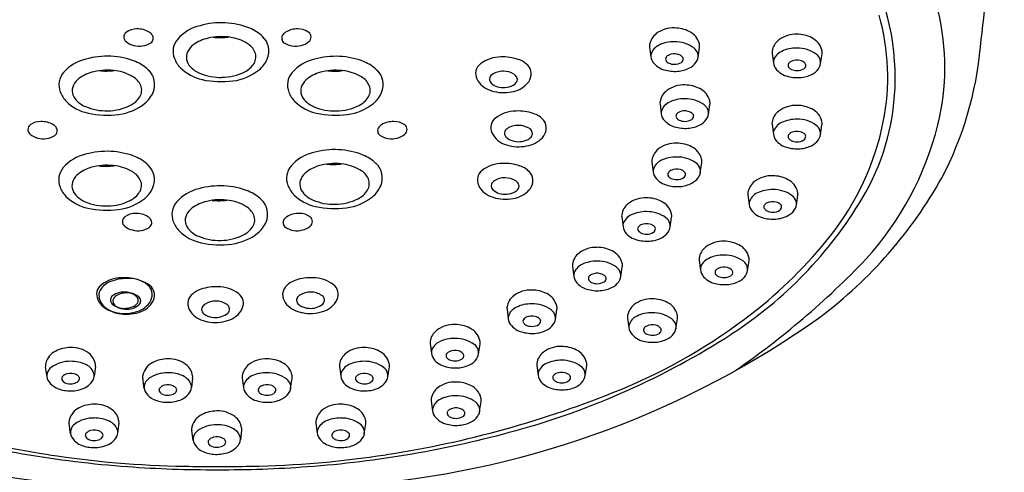
# Model space of a CAD drawing. Units: inches. Extents: x 3051.8 to 3064, y 131.7 to 195.6.
# Drawn here: x 3059 to 3061.5, y 173.5 to 174.6 of the extents above; entities that cross this region are included whole.
import ezdxf

# ---------------------------------------------------------------- set-up
doc = ezdxf.new("R2010")
doc.units = ezdxf.units.IN
doc.header["$LTSCALE"] = 0.64311
doc.header["$MEASUREMENT"] = 0
doc.layers.get('0').update_dxf_attribs({"color": 255, "linetype": 'CONTINUOUS'})

msp = doc.modelspace()

# ---------------------------------------------------------------- linework, layer by layer
for p, q in [((3060.5572, 174.5689), (3060.5605, 174.5444)), ((3060.6804, 174.5425), (3060.6842, 174.568)), ((3060.8691, 174.5529), (3060.8724, 174.5284)), ((3060.9923, 174.5265), (3060.9961, 174.552)), ((3060.5836, 174.4238), (3060.5869, 174.3993)), ((3060.7068, 174.3974), (3060.7106, 174.4229)), ((3060.8689, 174.3718), (3060.8722, 174.3473)), ((3060.9921, 174.3454), (3060.9959, 174.3709)), ((3060.5629, 174.2757), (3060.5662, 174.2512)), ((3060.6861, 174.2493), (3060.6899, 174.2748)), ((3060.8074, 174.1928), (3060.8107, 174.1683)), ((3060.9307, 174.1664), (3060.9345, 174.1919)), ((3060.4861, 174.1367), (3060.4894, 174.1122)), ((3060.6093, 174.1104), (3060.6131, 174.1358)), ((3060.3605, 174.0107), (3060.3638, 173.9862)), ((3060.4838, 173.9844), (3060.4876, 174.0098)), ((3060.6833, 174.0262), (3060.6866, 174.0017)), ((3060.8065, 173.9998), (3060.8103, 174.0253)), ((3060.194, 173.9021), (3060.1973, 173.8776)), ((3060.3172, 173.8757), (3060.321, 173.9012)), ((3060.501, 173.8795), (3060.5043, 173.855)), ((3060.6242, 173.8532), (3060.628, 173.8786)), ((3059.9983, 173.8143), (3060.0016, 173.7897)), ((3060.1215, 173.7879), (3060.1253, 173.8134)), ((3059.0226, 173.7295), (3059.0189, 173.755)), ((3059.1459, 173.7559), (3059.1426, 173.7314)), ((3059.7673, 173.7559), (3059.7706, 173.7314)), ((3059.8905, 173.7295), (3059.8943, 173.755)), ((3060.2698, 173.7586), (3060.2731, 173.7341)), ((3060.393, 173.7322), (3060.3968, 173.7577)), ((3059.2702, 173.7006), (3059.2664, 173.7261)), ((3059.3934, 173.7269), (3059.3901, 173.7024)), ((3059.5198, 173.7269), (3059.5231, 173.7024)), ((3059.643, 173.7006), (3059.6468, 173.7261)), ((3060.001, 173.6681), (3060.0043, 173.6436)), ((3060.1242, 173.6417), (3060.128, 173.6672)), ((3059.0826, 173.5853), (3059.0788, 173.6108)), ((3059.2058, 173.6117), (3059.2025, 173.5872)), ((3059.7074, 173.6117), (3059.7107, 173.5872)), ((3059.8306, 173.5853), (3059.8344, 173.6108)), ((3059.395, 173.5681), (3059.3912, 173.5936)), ((3059.5182, 173.5945), (3059.5149, 173.57))]:
    msp.add_line(p, q)
for centre, radius, start, end in [((3043.4017, 176.74), 18.1281, 353.1241, 354.98221), ((3060.5418, 174.4898), 0.6407, 357.8049, 30.406), ((3060.7024, 174.5176), 0.6066, 346.0175, 13.6619), ((3059.4664, 174.4337), 0.1972, 68.4245, 105.9503), ((3060.5896, 174.4921), 0.5738, 348.587, 15.9648), ((3059.2328, 174.5944), 0.0147, 126.5552, 232.2994), ((3059.2503, 174.5715), 0.0435, 88.32, 127.1365), ((3059.2538, 174.5588), 0.0562, 58.6258, 92.2179), ((3059.2684, 174.5842), 0.0269, 36.8672, 56.9085), ((3059.4351, 174.5205), 0.1053, 102.5556, 139.1522), ((3059.4959, 174.5154), 0.1103, 46.8331, 67.0553), ((3059.6448, 174.5842), 0.0269, 123.0915, 143.1328), ((3059.6594, 174.5588), 0.0562, 87.7821, 121.3742), ((3059.6629, 174.5715), 0.0435, 52.8635, 91.68), ((3059.6804, 174.5944), 0.0147, 307.7006, 53.4448), ((3060.6176, 174.5451), 0.0725, 87.732, 126.8453), ((3060.6205, 174.5346), 0.0829, 62.9439, 89.9827), ((3060.6387, 174.5663), 0.0463, 13.326, 65.1946), ((3059.2522, 174.6146), 0.0426, 228.3185, 258.2931), ((3059.2787, 174.5915), 0.0143, 304.8786, 38.3023), ((3059.3919, 174.5578), 0.0483, 139.1522, 202.0467), ((3059.4545, 174.4935), 0.1003, 102.6232, 125.9931), ((3059.4669, 174.4467), 0.1487, 81.2661, 103.3408), ((3059.464, 174.7564), 0.1634, 263.825, 277.208), ((3059.4745, 174.4844), 0.1102, 58.3516, 82.2102), ((3059.5364, 174.5586), 0.0512, 336.8994, 46.8331), ((3059.6345, 174.5915), 0.0143, 141.6977, 235.1214), ((3059.661, 174.6146), 0.0426, 281.7069, 311.6815), ((3060.6003, 174.5681), 0.0436, 126.8453, 171.5082), ((3060.6188, 174.495), 0.0874, 89.0812, 115.294), ((3060.6224, 174.5031), 0.0793, 53.4501, 91.6353), ((3060.9122, 174.5521), 0.0436, 126.8453, 171.5082), ((3060.9295, 174.529), 0.0725, 87.732, 126.8453), ((3060.9324, 174.5186), 0.0829, 62.9439, 89.9827), ((3060.9506, 174.5503), 0.0463, 13.326, 65.1946), ((3059.2576, 174.6241), 0.0531, 254.686, 303.4991), ((3059.4114, 174.543), 0.0338, 155.7634, 224.6308), ((3059.4188, 174.5397), 0.0419, 123.6794, 155.7634), ((3059.5103, 174.5386), 0.0453, 22.7634, 60.8917), ((3059.5231, 174.544), 0.0314, 328.0867, 22.7634), ((3059.6556, 174.6241), 0.0531, 236.5009, 285.314), ((3060.5759, 174.5718), 0.019, 171.5082, 188.803), ((3060.5961, 174.5401), 0.0369, 113.4157, 165.3715), ((3060.654, 174.5451), 0.0268, 15.3636, 54.1259), ((3060.6605, 174.5715), 0.024, 351.5695, 13.326), ((3060.8878, 174.5558), 0.019, 171.5082, 188.803), ((3060.908, 174.5241), 0.0369, 113.4157, 165.3715), ((3060.9307, 174.479), 0.0874, 89.0812, 115.294), ((3060.9343, 174.4871), 0.0793, 53.4501, 91.6353), ((3060.9724, 174.5555), 0.024, 351.5695, 13.326), ((3060.5155, 174.6484), 0.8874, 332.3089, 354.9159), ((3059.1443, 174.4353), 0.1053, 102.5556, 139.1522), ((3059.1756, 174.3485), 0.1972, 68.4245, 105.9503), ((3059.2051, 174.4303), 0.1103, 46.8331, 67.0553), ((3059.4084, 174.5624), 0.0652, 200.3602, 225.0262), ((3059.5178, 174.5665), 0.0714, 308.9509, 336.8994), ((3059.7263, 174.435), 0.1053, 102.5556, 139.1522), ((3059.7576, 174.3482), 0.1972, 68.4245, 105.9503), ((3059.787, 174.43), 0.1103, 46.8331, 67.0553), ((3060.1786, 174.4576), 0.0862, 90.0961, 127.5594), ((3060.1845, 174.4304), 0.1135, 70.4913, 93.0658), ((3060.2069, 174.4851), 0.0546, 38.9633, 73.461), ((3060.5893, 174.5474), 0.029, 175.9092, 214.7485), ((3060.6092, 174.5634), 0.0545, 216.6982, 258.2168), ((3060.6056, 174.5384), 0.00784, 144.7717, 213.7181), ((3060.6128, 174.5432), 0.0166, 213.7181, 245.8276), ((3060.6128, 174.5332), 0.0168, 114.2202, 144.7717), ((3060.6201, 174.517), 0.0345, 75.2896, 114.2202), ((3060.6213, 174.5562), 0.0312, 268.4723, 302.473), ((3060.6249, 174.5294), 0.0214, 40.782, 79.2482), ((3060.6324, 174.5387), 0.0105, 302.5306, 5.1903), ((3060.6368, 174.5391), 0.00605, 5.1903, 44.7407), ((3060.6416, 174.5527), 0.0405, 301.0529, 333.8147), ((3060.6566, 174.5458), 0.024, 332.7275, 15.3636), ((3060.9012, 174.5313), 0.029, 175.9092, 214.7485), ((3060.9247, 174.5172), 0.0168, 114.2202, 144.7717), ((3060.932, 174.501), 0.0345, 75.2896, 114.2202), ((3060.9368, 174.5134), 0.0214, 40.782, 79.2482), ((3060.9659, 174.5291), 0.0268, 15.3636, 54.1259), ((3060.9685, 174.5298), 0.024, 332.7275, 15.3636), ((3059.1637, 174.4083), 0.1003, 102.6232, 125.9931), ((3059.1761, 174.3615), 0.1487, 81.2661, 103.3408), ((3059.1732, 174.6713), 0.1634, 263.825, 277.208), ((3059.1837, 174.3993), 0.1102, 58.3516, 82.2102), ((3059.2456, 174.4735), 0.0512, 336.8994, 46.8331), ((3059.4411, 174.5952), 0.1116, 225.0262, 257.9002), ((3059.4371, 174.5651), 0.0677, 222.6417, 247.569), ((3059.4674, 174.6213), 0.1293, 270.286, 296.9625), ((3059.4796, 174.6138), 0.1321, 277.1942, 308.9509), ((3059.4987, 174.5601), 0.0606, 296.7957, 327.3836), ((3059.7456, 174.408), 0.1003, 102.6232, 125.9931), ((3059.758, 174.3612), 0.1487, 81.2661, 103.3408), ((3059.7552, 174.671), 0.1634, 263.825, 277.208), ((3059.7657, 174.399), 0.1102, 58.3516, 82.2102), ((3059.8275, 174.4732), 0.0512, 336.8994, 46.8331), ((3060.1448, 174.5015), 0.0308, 127.5594, 205.099), ((3060.1829, 174.4606), 0.0467, 87.8927, 125.7178), ((3060.1858, 174.4584), 0.0488, 57.9688, 91.443), ((3060.2269, 174.5013), 0.0288, 351.323, 38.9633), ((3060.6212, 174.5994), 0.0923, 255.4501, 276.8782), ((3060.6204, 174.5602), 0.0352, 245.8276, 270.0909), ((3060.624, 174.5823), 0.075, 276.344, 300.9129), ((3060.9211, 174.5474), 0.0545, 216.6982, 258.2168), ((3060.9175, 174.5224), 0.00784, 144.7717, 213.7181), ((3060.9247, 174.5272), 0.0166, 213.7181, 245.8276), ((3060.9323, 174.5442), 0.0352, 245.8276, 270.0909), ((3060.9332, 174.5402), 0.0312, 268.4723, 302.473), ((3060.9443, 174.5227), 0.0105, 302.5306, 5.1903), ((3060.9487, 174.5231), 0.00605, 5.1903, 44.7407), ((3060.9535, 174.5367), 0.0405, 301.0529, 333.8147), ((3059.1012, 174.4727), 0.0483, 139.1522, 202.0467), ((3059.128, 174.4545), 0.0419, 123.6794, 155.7634), ((3059.2195, 174.4535), 0.0453, 22.7634, 60.8917), ((3059.4639, 174.6262), 0.1344, 246.9549, 271.7701), ((3059.4668, 174.7151), 0.2342, 257.9002, 277.1942), ((3059.6831, 174.4724), 0.0483, 139.1522, 202.0467), ((3059.71, 174.4542), 0.0419, 123.6794, 155.7634), ((3059.8014, 174.4532), 0.0453, 22.7634, 60.8917), ((3060.1691, 174.5139), 0.0581, 206.0106, 255.075), ((3060.1629, 174.4869), 0.0137, 122.1675, 227.1634), ((3060.199, 174.4918), 0.0228, 297.6451, 329.3302), ((3060.2013, 174.4831), 0.0197, 26.7125, 57.9688), ((3060.2077, 174.4863), 0.0126, 330.6765, 26.7125), ((3060.2152, 174.503), 0.0407, 318.2086, 351.323), ((3060.9331, 174.5834), 0.0923, 255.4501, 276.8782), ((3060.9359, 174.5663), 0.075, 276.344, 300.9129), ((3059.1206, 174.4579), 0.0338, 155.7634, 224.6308), ((3059.2323, 174.4589), 0.0314, 328.0867, 22.7634), ((3059.7025, 174.4576), 0.0338, 155.7634, 224.6308), ((3059.8143, 174.4586), 0.0314, 328.0867, 22.7634), ((3060.1839, 174.5123), 0.0466, 229.5126, 275.9755), ((3060.1855, 174.5562), 0.1033, 252.3566, 281.1881), ((3060.1866, 174.515), 0.049, 272.4917, 297.9126), ((3060.1942, 174.5248), 0.0709, 279.1398, 316.3685), ((3060.6267, 174.4231), 0.0436, 126.8453, 171.5082), ((3060.644, 174.4), 0.0725, 87.732, 126.8453), ((3060.6469, 174.3895), 0.0829, 62.9439, 89.9827), ((3060.6651, 174.4213), 0.0463, 13.326, 65.1946), ((3060.5888, 174.488), 0.5936, 329.1706, 357.8049), ((3059.1176, 174.4772), 0.0652, 200.3602, 225.0262), ((3059.1504, 174.51), 0.1116, 225.0262, 257.9002), ((3059.1463, 174.48), 0.0677, 222.6417, 247.569), ((3059.2079, 174.4749), 0.0606, 296.7957, 327.3836), ((3059.227, 174.4814), 0.0714, 308.9509, 336.8994), ((3059.6995, 174.4769), 0.0652, 200.3602, 225.0262), ((3059.7323, 174.5097), 0.1116, 225.0262, 257.9002), ((3059.7283, 174.4797), 0.0677, 222.6417, 247.569), ((3059.7899, 174.4746), 0.0606, 296.7957, 327.3836), ((3059.8089, 174.4811), 0.0714, 308.9509, 336.8994), ((3060.6023, 174.4267), 0.019, 171.5082, 188.803), ((3060.6452, 174.3499), 0.0874, 89.0812, 115.294), ((3060.6488, 174.358), 0.0793, 53.4501, 91.6353), ((3060.6869, 174.4264), 0.024, 351.5695, 13.326), ((3059.1731, 174.5411), 0.1344, 246.9549, 271.7701), ((3059.1766, 174.5361), 0.1293, 270.286, 296.9625), ((3059.1888, 174.5286), 0.1321, 277.1942, 308.9509), ((3059.755, 174.5408), 0.1344, 246.9549, 271.7701), ((3059.7585, 174.5358), 0.1293, 270.286, 296.9625), ((3059.7708, 174.5283), 0.1321, 277.1942, 308.9509), ((3060.217, 174.32), 0.0862, 90.0961, 127.5594), ((3060.2229, 174.2928), 0.1135, 70.4913, 93.0658), ((3060.6225, 174.395), 0.0369, 113.4157, 165.3715), ((3060.6465, 174.372), 0.0345, 75.2896, 114.2202), ((3060.6513, 174.3843), 0.0214, 40.782, 79.2482), ((3060.6804, 174.4), 0.0268, 15.3636, 54.1259), ((3060.683, 174.4007), 0.024, 332.7275, 15.3636), ((3060.912, 174.3711), 0.0436, 126.8453, 171.5082), ((3060.9293, 174.348), 0.0725, 87.732, 126.8453), ((3060.9322, 174.3375), 0.0829, 62.9439, 89.9827), ((3060.9504, 174.3693), 0.0463, 13.326, 65.1946), ((3059.006, 174.336), 0.0435, 88.32, 127.1365), ((3059.0094, 174.3232), 0.0562, 58.6258, 92.2179), ((3059.1761, 174.6299), 0.2342, 257.9002, 277.1942), ((3059.758, 174.6296), 0.2342, 257.9002, 277.1942), ((3059.9038, 174.3232), 0.0562, 87.7821, 121.3742), ((3059.9072, 174.336), 0.0435, 52.8635, 91.68), ((3060.1832, 174.3639), 0.0308, 127.5594, 205.099), ((3060.2453, 174.3475), 0.0546, 38.9633, 73.461), ((3060.2653, 174.3637), 0.0288, 351.323, 38.9633), ((3060.6157, 174.4023), 0.029, 175.9092, 214.7485), ((3060.6356, 174.4183), 0.0545, 216.6982, 258.2168), ((3060.632, 174.3933), 0.00784, 144.7717, 213.7181), ((3060.6392, 174.3982), 0.0166, 213.7181, 245.8276), ((3060.6392, 174.3882), 0.0168, 114.2202, 144.7717), ((3060.6468, 174.4151), 0.0352, 245.8276, 270.0909), ((3060.6477, 174.4111), 0.0312, 268.4723, 302.473), ((3060.6588, 174.3937), 0.0105, 302.5306, 5.1903), ((3060.6632, 174.3941), 0.00605, 5.1903, 44.7407), ((3060.668, 174.4076), 0.0405, 301.0529, 333.8147), ((3060.9305, 174.2979), 0.0874, 89.0812, 115.294), ((3060.9342, 174.306), 0.0793, 53.4501, 91.6353), ((3060.9722, 174.3744), 0.024, 351.5695, 13.326), ((3058.9885, 174.3589), 0.0147, 126.5552, 232.2994), ((3059.024, 174.3487), 0.0269, 36.8672, 56.9085), ((3059.0343, 174.356), 0.0143, 304.8786, 38.3023), ((3059.8788, 174.356), 0.0143, 141.6977, 235.1214), ((3059.8892, 174.3487), 0.0269, 123.0915, 143.1328), ((3059.9247, 174.3589), 0.0147, 307.7006, 53.4448), ((3060.2013, 174.3493), 0.0137, 122.1675, 227.1634), ((3060.2213, 174.323), 0.0467, 87.8927, 125.7178), ((3060.2243, 174.3208), 0.0488, 57.9688, 91.443), ((3060.2397, 174.3455), 0.0197, 26.7125, 57.9688), ((3060.2461, 174.3487), 0.0126, 330.6765, 26.7125), ((3060.2536, 174.3655), 0.0407, 318.2086, 351.323), ((3060.6476, 174.4543), 0.0923, 255.4501, 276.8782), ((3060.6504, 174.4373), 0.075, 276.344, 300.9129), ((3060.8876, 174.3747), 0.019, 171.5082, 188.803), ((3060.9078, 174.343), 0.0369, 113.4157, 165.3715), ((3060.9318, 174.32), 0.0345, 75.2896, 114.2202), ((3060.9657, 174.348), 0.0268, 15.3636, 54.1259), ((3060.9683, 174.3487), 0.024, 332.7275, 15.3636), ((3060.4812, 174.514), 0.6845, 321.5252, 348.587), ((3060.5233, 174.5622), 0.7911, 317.6155, 346.0175), ((3059.0079, 174.3791), 0.0426, 228.3185, 258.2931), ((3059.0132, 174.3885), 0.0531, 254.686, 303.4991), ((3059.9, 174.3885), 0.0531, 236.5009, 285.314), ((3059.9053, 174.3791), 0.0426, 281.7069, 311.6815), ((3060.2075, 174.3763), 0.0581, 206.0106, 255.075), ((3060.2223, 174.3748), 0.0466, 229.5126, 275.9755), ((3060.225, 174.3774), 0.049, 272.4917, 297.9126), ((3060.2327, 174.3873), 0.0709, 279.1398, 316.3685), ((3060.2374, 174.3542), 0.0228, 297.6451, 329.3302), ((3060.901, 174.3503), 0.029, 175.9092, 214.7485), ((3060.9209, 174.3663), 0.0545, 216.6982, 258.2168), ((3060.9173, 174.3413), 0.00784, 144.7717, 213.7181), ((3060.9245, 174.3462), 0.0166, 213.7181, 245.8276), ((3060.9245, 174.3362), 0.0168, 114.2202, 144.7717), ((3060.9322, 174.3631), 0.0352, 245.8276, 270.0909), ((3060.933, 174.3591), 0.0312, 268.4723, 302.473), ((3060.9366, 174.3323), 0.0214, 40.782, 79.2482), ((3060.9441, 174.3416), 0.0105, 302.5306, 5.1903), ((3060.9485, 174.342), 0.00605, 5.1903, 44.7407), ((3060.9533, 174.3556), 0.0405, 301.0529, 333.8147), ((3059.7552, 174.1108), 0.1972, 68.4245, 105.9503), ((3060.2239, 174.4186), 0.1033, 252.3566, 281.1881), ((3060.6061, 174.2749), 0.0436, 126.8453, 171.5082), ((3060.6233, 174.2518), 0.0725, 87.732, 126.8453), ((3060.6262, 174.2414), 0.0829, 62.9439, 89.9827), ((3060.6444, 174.2731), 0.0463, 13.326, 65.1946), ((3060.9329, 174.4023), 0.0923, 255.4501, 276.8782), ((3060.9357, 174.3852), 0.075, 276.344, 300.9129), ((3059.1438, 174.1933), 0.1053, 102.5556, 139.1522), ((3059.1751, 174.1065), 0.1972, 68.4245, 105.9503), ((3059.2046, 174.1883), 0.1103, 46.8331, 67.0553), ((3059.7239, 174.1976), 0.1053, 102.5556, 139.1522), ((3059.7847, 174.1926), 0.1103, 46.8331, 67.0553), ((3060.5816, 174.2786), 0.019, 171.5082, 188.803), ((3060.6018, 174.2469), 0.0369, 113.4157, 165.3715), ((3060.6245, 174.2018), 0.0874, 89.0812, 115.294), ((3060.6282, 174.2099), 0.0793, 53.4501, 91.6353), ((3060.6662, 174.2783), 0.024, 351.5695, 13.326), ((3059.1006, 174.2306), 0.0483, 139.1522, 202.0467), ((3059.1631, 174.1663), 0.1003, 102.6232, 125.9931), ((3059.1755, 174.1195), 0.1487, 81.2661, 103.3408), ((3059.1727, 174.4292), 0.1634, 263.825, 277.208), ((3059.1832, 174.1573), 0.1102, 58.3516, 82.2102), ((3059.2451, 174.2314), 0.0512, 336.8994, 46.8331), ((3059.6808, 174.235), 0.0483, 139.1522, 202.0467), ((3059.7433, 174.1706), 0.1003, 102.6232, 125.9931), ((3059.7557, 174.1238), 0.1487, 81.2661, 103.3408), ((3059.7528, 174.4336), 0.1634, 263.825, 277.208), ((3059.7633, 174.1616), 0.1102, 58.3516, 82.2102), ((3059.7991, 174.2158), 0.0453, 22.7634, 60.8917), ((3059.8252, 174.2358), 0.0512, 336.8994, 46.8331), ((3060.1492, 174.2304), 0.0308, 127.5594, 205.099), ((3060.1829, 174.1865), 0.0862, 90.0961, 127.5594), ((3060.1888, 174.1593), 0.1135, 70.4913, 93.0658), ((3060.2112, 174.214), 0.0546, 38.9633, 73.461), ((3060.595, 174.2541), 0.029, 175.9092, 214.7485), ((3060.6186, 174.24), 0.0168, 114.2202, 144.7717), ((3060.6259, 174.2238), 0.0345, 75.2896, 114.2202), ((3060.6306, 174.2362), 0.0214, 40.782, 79.2482), ((3060.6597, 174.2519), 0.0268, 15.3636, 54.1259), ((3060.6624, 174.2526), 0.024, 332.7275, 15.3636), ((3059.12, 174.2158), 0.0338, 155.7634, 224.6308), ((3059.1275, 174.2125), 0.0419, 123.6794, 155.7634), ((3059.2189, 174.2114), 0.0453, 22.7634, 60.8917), ((3059.2318, 174.2168), 0.0314, 328.0867, 22.7634), ((3059.7002, 174.2202), 0.0338, 155.7634, 224.6308), ((3059.7076, 174.2168), 0.0419, 123.6794, 155.7634), ((3059.8119, 174.2212), 0.0314, 328.0867, 22.7634), ((3060.1872, 174.1895), 0.0467, 87.8927, 125.7178), ((3060.1902, 174.1873), 0.0488, 57.9688, 91.443), ((3060.2312, 174.2302), 0.0288, 351.323, 38.9633), ((3060.6149, 174.2702), 0.0545, 216.6982, 258.2168), ((3060.6113, 174.2452), 0.00784, 144.7717, 213.7181), ((3060.6185, 174.25), 0.0166, 213.7181, 245.8276), ((3060.6262, 174.267), 0.0352, 245.8276, 270.0909), ((3060.6271, 174.263), 0.0312, 268.4723, 302.473), ((3060.6381, 174.2455), 0.0105, 302.5306, 5.1903), ((3060.6426, 174.2459), 0.00605, 5.1903, 44.7407), ((3060.6473, 174.2595), 0.0405, 301.0529, 333.8147), ((3060.8679, 174.169), 0.0725, 87.732, 126.8453), ((3060.8707, 174.1585), 0.0829, 62.9439, 89.9827), ((3060.889, 174.1903), 0.0463, 13.326, 65.1946), ((3060.3036, 174.7968), 1.1444, 307.0215, 330.6585), ((3059.117, 174.2352), 0.0652, 200.3602, 225.0262), ((3059.2265, 174.2394), 0.0714, 308.9509, 336.8994), ((3059.4321, 174.1055), 0.1053, 102.5556, 139.1522), ((3059.4633, 174.0187), 0.1972, 68.4245, 105.9503), ((3059.6972, 174.2395), 0.0652, 200.3602, 225.0262), ((3059.7875, 174.2372), 0.0606, 296.7957, 327.3836), ((3059.8066, 174.2437), 0.0714, 308.9509, 336.8994), ((3060.1734, 174.2428), 0.0581, 206.0106, 255.075), ((3060.1673, 174.2158), 0.0137, 122.1675, 227.1634), ((3060.1882, 174.2412), 0.0466, 229.5126, 275.9755), ((3060.1986, 174.2537), 0.0709, 279.1398, 316.3685), ((3060.2034, 174.2207), 0.0228, 297.6451, 329.3302), ((3060.2056, 174.212), 0.0197, 26.7125, 57.9688), ((3060.212, 174.2152), 0.0126, 330.6765, 26.7125), ((3060.2195, 174.2319), 0.0407, 318.2086, 351.323), ((3060.6269, 174.3062), 0.0923, 255.4501, 276.8782), ((3060.6297, 174.2891), 0.075, 276.344, 300.9129), ((3060.8506, 174.1921), 0.0436, 126.8453, 171.5082), ((3060.869, 174.1189), 0.0874, 89.0812, 115.294), ((3060.8727, 174.127), 0.0793, 53.4501, 91.6353), ((3059.1498, 174.268), 0.1116, 225.0262, 257.9002), ((3059.1458, 174.2379), 0.0677, 222.6417, 247.569), ((3059.1761, 174.2941), 0.1293, 270.286, 296.9625), ((3059.1883, 174.2866), 0.1321, 277.1942, 308.9509), ((3059.2074, 174.2329), 0.0606, 296.7957, 327.3836), ((3059.4638, 174.0317), 0.1487, 81.2661, 103.3408), ((3059.4609, 174.3414), 0.1634, 263.825, 277.208), ((3059.4928, 174.1005), 0.1103, 46.8331, 67.0553), ((3059.5333, 174.1436), 0.0512, 336.8994, 46.8331), ((3059.73, 174.2723), 0.1116, 225.0262, 257.9002), ((3059.7259, 174.2423), 0.0677, 222.6417, 247.569), ((3059.7527, 174.3034), 0.1344, 246.9549, 271.7701), ((3059.7562, 174.2984), 0.1293, 270.286, 296.9625), ((3059.7685, 174.2909), 0.1321, 277.1942, 308.9509), ((3060.1898, 174.2851), 0.1033, 252.3566, 281.1881), ((3060.191, 174.2438), 0.049, 272.4917, 297.9126), ((3060.5465, 174.1129), 0.0725, 87.732, 126.8453), ((3060.5493, 174.1025), 0.0829, 62.9439, 89.9827), ((3060.195, 174.723), 1.0522, 302.7495, 329.1706), ((3060.8262, 174.1957), 0.019, 171.5082, 188.803), ((3060.8464, 174.164), 0.0369, 113.4157, 165.3715), ((3060.9042, 174.169), 0.0268, 15.3636, 54.1259), ((3060.9107, 174.1954), 0.024, 351.5695, 13.326), ((3059.1726, 174.299), 0.1344, 246.9549, 271.7701), ((3059.1755, 174.3879), 0.2342, 257.9002, 277.1942), ((3059.3889, 174.1428), 0.0483, 139.1522, 202.0467), ((3059.4158, 174.1247), 0.0419, 123.6794, 155.7634), ((3059.4514, 174.0785), 0.1003, 102.6232, 125.9931), ((3059.4715, 174.0695), 0.1102, 58.3516, 82.2102), ((3059.5072, 174.1236), 0.0453, 22.7634, 60.8917), ((3059.7557, 174.3922), 0.2342, 257.9002, 277.1942), ((3060.5292, 174.136), 0.0436, 126.8453, 171.5082), ((3060.5676, 174.1342), 0.0463, 13.326, 65.1946), ((3060.8396, 174.1713), 0.029, 175.9092, 214.7485), ((3060.8594, 174.1873), 0.0545, 216.6982, 258.2168), ((3060.8558, 174.1623), 0.00784, 144.7717, 213.7181), ((3060.8631, 174.1672), 0.0166, 213.7181, 245.8276), ((3060.8631, 174.1572), 0.0168, 114.2202, 144.7717), ((3060.8704, 174.141), 0.0345, 75.2896, 114.2202), ((3060.8716, 174.1801), 0.0312, 268.4723, 302.473), ((3060.8752, 174.1533), 0.0214, 40.782, 79.2482), ((3060.8827, 174.1627), 0.0105, 302.5306, 5.1903), ((3060.8871, 174.1631), 0.00605, 5.1903, 44.7407), ((3060.8919, 174.1766), 0.0405, 301.0529, 333.8147), ((3060.9069, 174.1697), 0.024, 332.7275, 15.3636), ((3059.2293, 174.125), 0.0147, 126.5552, 232.2994), ((3059.2469, 174.1021), 0.0435, 88.32, 127.1365), ((3059.2503, 174.0893), 0.0562, 58.6258, 92.2179), ((3059.2649, 174.1148), 0.0269, 36.8672, 56.9085), ((3059.2752, 174.1221), 0.0143, 304.8786, 38.3023), ((3059.4083, 174.1281), 0.0338, 155.7634, 224.6308), ((3059.5201, 174.129), 0.0314, 328.0867, 22.7634), ((3059.638, 174.1221), 0.0143, 141.6977, 235.1214), ((3059.6483, 174.1148), 0.0269, 123.0915, 143.1328), ((3059.6629, 174.0893), 0.0562, 87.7821, 121.3742), ((3059.6663, 174.1021), 0.0435, 52.8635, 91.68), ((3059.6838, 174.125), 0.0147, 307.7006, 53.4448), ((3060.5048, 174.1396), 0.019, 171.5082, 188.803), ((3060.525, 174.108), 0.0369, 113.4157, 165.3715), ((3060.5477, 174.0628), 0.0874, 89.0812, 115.294), ((3060.5513, 174.0709), 0.0793, 53.4501, 91.6353), ((3060.5829, 174.1129), 0.0268, 15.3636, 54.1259), ((3060.5894, 174.1394), 0.024, 351.5695, 13.326), ((3060.8715, 174.2233), 0.0923, 255.4501, 276.8782), ((3060.8707, 174.1841), 0.0352, 245.8276, 270.0909), ((3060.8742, 174.2063), 0.075, 276.344, 300.9129), ((3059.2487, 174.1452), 0.0426, 228.3185, 258.2931), ((3059.2541, 174.1547), 0.0531, 254.686, 303.4991), ((3059.4053, 174.1474), 0.0652, 200.3602, 225.0262), ((3059.4341, 174.1501), 0.0677, 222.6417, 247.569), ((3059.4957, 174.1451), 0.0606, 296.7957, 327.3836), ((3059.5147, 174.1516), 0.0714, 308.9509, 336.8994), ((3059.6591, 174.1547), 0.0531, 236.5009, 285.314), ((3059.6645, 174.1452), 0.0426, 281.7069, 311.6815), ((3060.5182, 174.1152), 0.029, 175.9092, 214.7485), ((3060.5344, 174.1062), 0.00784, 144.7717, 213.7181), ((3060.5417, 174.1011), 0.0168, 114.2202, 144.7717), ((3060.549, 174.0849), 0.0345, 75.2896, 114.2202), ((3060.5538, 174.0972), 0.0214, 40.782, 79.2482), ((3060.5613, 174.1066), 0.0105, 302.5306, 5.1903), ((3060.5657, 174.107), 0.00605, 5.1903, 44.7407), ((3060.5855, 174.1137), 0.024, 332.7275, 15.3636), ((3059.4381, 174.1802), 0.1116, 225.0262, 257.9002), ((3059.4608, 174.2112), 0.1344, 246.9549, 271.7701), ((3059.4643, 174.2063), 0.1293, 270.286, 296.9625), ((3059.4766, 174.1988), 0.1321, 277.1942, 308.9509), ((3060.538, 174.1312), 0.0545, 216.6982, 258.2168), ((3060.5417, 174.1111), 0.0166, 213.7181, 245.8276), ((3060.5493, 174.1281), 0.0352, 245.8276, 270.0909), ((3060.5502, 174.124), 0.0312, 268.4723, 302.473), ((3060.5529, 174.1502), 0.075, 276.344, 300.9129), ((3060.5705, 174.1205), 0.0405, 301.0529, 333.8147), ((3060.1005, 174.8165), 1.1708, 307.7804, 321.5252), ((3059.4638, 174.3001), 0.2342, 257.9002, 277.1942), ((3060.421, 173.9869), 0.0725, 87.732, 126.8453), ((3060.4238, 173.9765), 0.0829, 62.9439, 89.9827), ((3060.5501, 174.1672), 0.0923, 255.4501, 276.8782), ((3060.7264, 174.0255), 0.0436, 126.8453, 171.5082), ((3060.7437, 174.0024), 0.0725, 87.732, 126.8453), ((3060.7465, 173.9919), 0.0829, 62.9439, 89.9827), ((3060.7648, 174.0237), 0.0463, 13.326, 65.1946), ((3060.4037, 174.01), 0.0436, 126.8453, 171.5082), ((3060.4421, 174.0082), 0.0463, 13.326, 65.1946), ((3060.702, 174.0291), 0.019, 171.5082, 188.803), ((3060.7222, 173.9974), 0.0369, 113.4157, 165.3715), ((3060.7449, 173.9523), 0.0874, 89.0812, 115.294), ((3060.7485, 173.9604), 0.0793, 53.4501, 91.6353), ((3059.5471, 175.5238), 2.161, 304.6071, 316.2312), ((3060.7866, 174.0288), 0.024, 351.5695, 13.326), ((3060.3793, 174.0136), 0.019, 171.5082, 188.803), ((3060.3995, 173.9819), 0.0369, 113.4157, 165.3715), ((3060.4221, 173.9368), 0.0874, 89.0812, 115.294), ((3060.4258, 173.9449), 0.0793, 53.4501, 91.6353), ((3060.4573, 173.9869), 0.0268, 15.3636, 54.1259), ((3060.4639, 174.0134), 0.024, 351.5695, 13.326), ((3060.7154, 174.0047), 0.029, 175.9092, 214.7485), ((3060.7389, 173.9906), 0.0168, 114.2202, 144.7717), ((3060.7462, 173.9744), 0.0345, 75.2896, 114.2202), ((3060.751, 173.9867), 0.0214, 40.782, 79.2482), ((3060.7801, 174.0024), 0.0268, 15.3636, 54.1259), ((3060.7827, 174.0031), 0.024, 332.7275, 15.3636), ((3059.2135, 173.8958), 0.0862, 90.0961, 127.5594), ((3059.2259, 173.8666), 0.1135, 86.9342, 109.5087), ((3059.2194, 173.8687), 0.1135, 70.4913, 93.0658), ((3059.2318, 173.8938), 0.0862, 52.4406, 89.9039), ((3059.6938, 173.8687), 0.1135, 86.9342, 109.5087), ((3059.6997, 173.8958), 0.0862, 52.4406, 89.9039), ((3060.3927, 173.9892), 0.029, 175.9092, 214.7485), ((3060.4089, 173.9802), 0.00784, 144.7717, 213.7181), ((3060.4162, 173.9751), 0.0168, 114.2202, 144.7717), ((3060.4235, 173.9589), 0.0345, 75.2896, 114.2202), ((3060.4283, 173.9712), 0.0214, 40.782, 79.2482), ((3060.4358, 173.9806), 0.0105, 302.5306, 5.1903), ((3060.4402, 173.981), 0.00605, 5.1903, 44.7407), ((3060.46, 173.9877), 0.024, 332.7275, 15.3636), ((3060.7352, 174.0207), 0.0545, 216.6982, 258.2168), ((3060.7316, 173.9957), 0.00784, 144.7717, 213.7181), ((3060.7389, 174.0006), 0.0166, 213.7181, 245.8276), ((3060.7465, 174.0175), 0.0352, 245.8276, 270.0909), ((3060.7474, 174.0135), 0.0312, 268.4723, 302.473), ((3060.7585, 173.9961), 0.0105, 302.5306, 5.1903), ((3060.7629, 173.9965), 0.00605, 5.1903, 44.7407), ((3060.7677, 174.01), 0.0405, 301.0529, 333.8147), ((3059.1797, 173.9397), 0.0308, 127.5594, 205.099), ((3059.1835, 173.9375), 0.0288, 141.0367, 188.677), ((3059.2035, 173.9213), 0.0546, 106.539, 141.0367), ((3059.2418, 173.9234), 0.0546, 38.9633, 73.461), ((3059.2618, 173.9395), 0.0288, 351.323, 38.9633), ((3059.2656, 173.9377), 0.0308, 334.901, 52.4406), ((3059.4522, 173.8456), 0.1135, 86.9342, 109.5087), ((3059.4581, 173.8728), 0.0862, 52.4406, 89.9039), ((3059.6514, 173.9395), 0.0288, 141.0367, 188.677), ((3059.6714, 173.9234), 0.0546, 106.539, 141.0367), ((3059.7335, 173.9397), 0.0308, 334.901, 52.4406), ((3060.4125, 174.0052), 0.0545, 216.6982, 258.2168), ((3060.4162, 173.9851), 0.0166, 213.7181, 245.8276), ((3060.4238, 174.0021), 0.0352, 245.8276, 270.0909), ((3060.4247, 173.998), 0.0312, 268.4723, 302.473), ((3060.4273, 174.0242), 0.075, 276.344, 300.9129), ((3060.445, 173.9945), 0.0405, 301.0529, 333.8147), ((3060.7473, 174.0567), 0.0923, 255.4501, 276.8782), ((3060.7501, 174.0397), 0.075, 276.344, 300.9129), ((3059.1952, 173.9393), 0.0407, 188.677, 221.7914), ((3059.1978, 173.9252), 0.0137, 122.1675, 227.1634), ((3059.2028, 173.9225), 0.0126, 153.2875, 209.3235), ((3059.2178, 173.8989), 0.0467, 87.8927, 125.7178), ((3059.2091, 173.9193), 0.0197, 122.0312, 153.2875), ((3059.2246, 173.8946), 0.0488, 88.557, 122.0312), ((3059.2207, 173.8967), 0.0488, 57.9688, 91.443), ((3059.2275, 173.8968), 0.0467, 54.2822, 92.1073), ((3059.2362, 173.9214), 0.0197, 26.7125, 57.9688), ((3059.2425, 173.9246), 0.0126, 330.6765, 26.7125), ((3059.2475, 173.9231), 0.0137, 312.8366, 57.8325), ((3059.2501, 173.9413), 0.0407, 318.2086, 351.323), ((3059.4098, 173.9165), 0.0288, 141.0367, 188.677), ((3059.4298, 173.9003), 0.0546, 106.539, 141.0367), ((3059.4919, 173.9167), 0.0308, 334.901, 52.4406), ((3059.6631, 173.9413), 0.0407, 188.677, 221.7914), ((3059.6706, 173.9246), 0.0126, 153.2875, 209.3235), ((3059.677, 173.9214), 0.0197, 122.0312, 153.2875), ((3059.6925, 173.8967), 0.0488, 88.557, 122.0312), ((3059.6954, 173.8989), 0.0467, 54.2822, 92.1073), ((3059.7154, 173.9252), 0.0137, 312.8366, 57.8325), ((3060.2371, 173.9013), 0.0436, 126.8453, 171.5082), ((3060.2544, 173.8783), 0.0725, 87.732, 126.8453), ((3060.2573, 173.8678), 0.0829, 62.9439, 89.9827), ((3060.2755, 173.8996), 0.0463, 13.326, 65.1946), ((3060.4246, 174.0412), 0.0923, 255.4501, 276.8782), ((3060.5614, 173.8557), 0.0725, 87.732, 126.8453), ((3060.5642, 173.8453), 0.0829, 62.9439, 89.9827), ((3059.204, 173.9521), 0.0581, 206.0106, 255.075), ((3059.2162, 173.9611), 0.0709, 223.6315, 260.8602), ((3059.2188, 173.9506), 0.0466, 229.5126, 275.9755), ((3059.2114, 173.928), 0.0228, 210.6698, 242.3549), ((3059.2238, 173.9512), 0.049, 242.0874, 267.5083), ((3059.2265, 173.9486), 0.0466, 264.0245, 310.4874), ((3059.2215, 173.9532), 0.049, 272.4917, 297.9126), ((3059.2291, 173.9631), 0.0709, 279.1398, 316.3685), ((3059.2339, 173.9301), 0.0228, 297.6451, 329.3302), ((3059.2413, 173.9501), 0.0581, 284.925, 333.9894), ((3059.4215, 173.9183), 0.0407, 188.677, 221.7914), ((3059.429, 173.9016), 0.0126, 153.2875, 209.3235), ((3059.4354, 173.8984), 0.0197, 122.0312, 153.2875), ((3059.4508, 173.8736), 0.0488, 88.557, 122.0312), ((3059.4538, 173.8758), 0.0467, 54.2822, 92.1073), ((3059.4738, 173.9021), 0.0137, 312.8366, 57.8325), ((3059.4676, 173.9291), 0.0581, 284.925, 333.9894), ((3059.6841, 173.9631), 0.0709, 223.6315, 260.8602), ((3059.6793, 173.9301), 0.0228, 210.6698, 242.3549), ((3059.6917, 173.9532), 0.049, 242.0874, 267.5083), ((3059.6944, 173.9506), 0.0466, 264.0245, 310.4874), ((3059.7092, 173.9521), 0.0581, 284.925, 333.9894), ((3060.2127, 173.905), 0.019, 171.5082, 188.803), ((3060.2329, 173.8733), 0.0369, 113.4157, 165.3715), ((3060.2556, 173.8282), 0.0874, 89.0812, 115.294), ((3060.2592, 173.8363), 0.0793, 53.4501, 91.6353), ((3060.2973, 173.9047), 0.024, 351.5695, 13.326), ((3060.5441, 173.8788), 0.0436, 126.8453, 171.5082), ((3060.5825, 173.877), 0.0463, 13.326, 65.1946), ((3059.2832, 175.798), 2.3503, 234.5643, 264.7415), ((3059.2204, 173.9945), 0.1033, 252.3566, 281.1881), ((3059.2249, 173.9924), 0.1033, 258.8119, 287.6434), ((3059.4424, 173.9401), 0.0709, 223.6315, 260.8602), ((3059.4376, 173.907), 0.0228, 210.6698, 242.3549), ((3059.45, 173.9302), 0.049, 242.0874, 267.5083), ((3059.4528, 173.9276), 0.0466, 264.0245, 310.4874), ((3059.6928, 173.9945), 0.1033, 258.8119, 287.6434), ((3059.63, 175.798), 2.3503, 275.2585, 305.4357), ((3060.2261, 173.8806), 0.029, 175.9092, 214.7485), ((3060.2496, 173.8665), 0.0168, 114.2202, 144.7717), ((3060.2569, 173.8502), 0.0345, 75.2896, 114.2202), ((3060.2617, 173.8626), 0.0214, 40.782, 79.2482), ((3060.2908, 173.8783), 0.0268, 15.3636, 54.1259), ((3060.2934, 173.879), 0.024, 332.7275, 15.3636), ((3059.9373, 175.027), 1.4371, 292.2612, 307.7804), ((3060.5197, 173.8824), 0.019, 171.5082, 188.803), ((3060.5399, 173.8508), 0.0369, 113.4157, 165.3715), ((3060.5626, 173.8056), 0.0874, 89.0812, 115.294), ((3060.5662, 173.8137), 0.0793, 53.4501, 91.6353), ((3060.6043, 173.8822), 0.024, 351.5695, 13.326), ((3059.4512, 173.9714), 0.1033, 258.8119, 287.6434), ((3060.0587, 173.7904), 0.0725, 87.732, 126.8453), ((3060.0616, 173.78), 0.0829, 62.9439, 89.9827), ((3060.0798, 173.8117), 0.0463, 13.326, 65.1946), ((3060.246, 173.8966), 0.0545, 216.6982, 258.2168), ((3060.2424, 173.8716), 0.00784, 144.7717, 213.7181), ((3060.2496, 173.8764), 0.0166, 213.7181, 245.8276), ((3060.2572, 173.8934), 0.0352, 245.8276, 270.0909), ((3060.2581, 173.8894), 0.0312, 268.4723, 302.473), ((3060.2692, 173.8719), 0.0105, 302.5306, 5.1903), ((3060.2736, 173.8723), 0.00605, 5.1903, 44.7407), ((3060.2784, 173.8859), 0.0405, 301.0529, 333.8147), ((3060.5331, 173.858), 0.029, 175.9092, 214.7485), ((3060.5493, 173.849), 0.00784, 144.7717, 213.7181), ((3060.5566, 173.8439), 0.0168, 114.2202, 144.7717), ((3060.5639, 173.8277), 0.0345, 75.2896, 114.2202), ((3060.5687, 173.8401), 0.0214, 40.782, 79.2482), ((3060.5806, 173.8498), 0.00605, 5.1903, 44.7407), ((3060.5978, 173.8557), 0.0268, 15.3636, 54.1259), ((3060.6004, 173.8565), 0.024, 332.7275, 15.3636), ((3060.0414, 173.8135), 0.0436, 126.8453, 171.5082), ((3059.6894, 175.5091), 1.987, 285.3705, 302.7495), ((3060.258, 173.9326), 0.0923, 255.4501, 276.8782), ((3060.2608, 173.9155), 0.075, 276.344, 300.9129), ((3060.5529, 173.874), 0.0545, 216.6982, 258.2168), ((3060.5566, 173.8539), 0.0166, 213.7181, 245.8276), ((3060.5642, 173.8709), 0.0352, 245.8276, 270.0909), ((3060.5651, 173.8668), 0.0312, 268.4723, 302.473), ((3060.5678, 173.893), 0.075, 276.344, 300.9129), ((3060.5762, 173.8494), 0.0105, 302.5306, 5.1903), ((3060.5854, 173.8633), 0.0405, 301.0529, 333.8147), ((3059.0826, 173.7216), 0.0829, 90.0173, 117.0561), ((3059.0854, 173.7321), 0.0725, 53.1547, 92.268), ((3059.8277, 173.7321), 0.0725, 87.732, 126.8453), ((3059.8306, 173.7216), 0.0829, 62.9439, 89.9827), ((3060.017, 173.8172), 0.019, 171.5082, 188.803), ((3060.0372, 173.7855), 0.0369, 113.4157, 165.3715), ((3060.0599, 173.7404), 0.0874, 89.0812, 115.294), ((3060.0635, 173.7484), 0.0793, 53.4501, 91.6353), ((3060.0951, 173.7905), 0.0268, 15.3636, 54.1259), ((3060.1016, 173.8169), 0.024, 351.5695, 13.326), ((3060.3302, 173.7348), 0.0725, 87.732, 126.8453), ((3060.3331, 173.7243), 0.0829, 62.9439, 89.9827), ((3060.565, 173.91), 0.0923, 255.4501, 276.8782), ((3059.0643, 173.7534), 0.0463, 114.8054, 166.674), ((3059.1027, 173.7552), 0.0436, 8.4918, 53.1547), ((3059.8105, 173.7552), 0.0436, 126.8453, 171.5082), ((3059.8488, 173.7534), 0.0463, 13.326, 65.1946), ((3060.0304, 173.7927), 0.029, 175.9092, 214.7485), ((3060.0466, 173.7838), 0.00784, 144.7717, 213.7181), ((3060.0539, 173.7886), 0.0166, 213.7181, 245.8276), ((3060.0539, 173.7786), 0.0168, 114.2202, 144.7717), ((3060.0612, 173.7624), 0.0345, 75.2896, 114.2202), ((3060.066, 173.7748), 0.0214, 40.782, 79.2482), ((3060.0735, 173.7841), 0.0105, 302.5306, 5.1903), ((3060.0779, 173.7845), 0.00605, 5.1903, 44.7407), ((3060.0827, 173.7981), 0.0405, 301.0529, 333.8147), ((3060.0977, 173.7912), 0.024, 332.7275, 15.3636), ((3060.3129, 173.7578), 0.0436, 126.8453, 171.5082), ((3060.3513, 173.7561), 0.0463, 13.326, 65.1946), ((3059.0426, 173.7585), 0.024, 166.674, 188.4305), ((3059.0491, 173.7321), 0.0268, 125.8741, 164.6364), ((3059.0806, 173.6901), 0.0793, 88.3647, 126.5499), ((3059.0843, 173.682), 0.0874, 64.706, 90.9188), ((3059.1069, 173.7271), 0.0369, 14.6285, 66.5843), ((3059.1271, 173.7588), 0.019, 351.197, 8.4918), ((3059.3119, 173.7244), 0.0463, 114.8054, 166.674), ((3059.3301, 173.6927), 0.0829, 90.0173, 117.0561), ((3059.333, 173.7031), 0.0725, 53.1547, 92.268), ((3059.3503, 173.7262), 0.0436, 8.4918, 53.1547), ((3059.5629, 173.7262), 0.0436, 126.8453, 171.5082), ((3059.5802, 173.7031), 0.0725, 87.732, 126.8453), ((3059.5831, 173.6927), 0.0829, 62.9439, 89.9827), ((3059.6013, 173.7244), 0.0463, 13.326, 65.1946), ((3059.786, 173.7588), 0.019, 171.5082, 188.803), ((3059.8062, 173.7271), 0.0369, 113.4157, 165.3715), ((3059.8289, 173.682), 0.0874, 89.0812, 115.294), ((3059.8326, 173.6901), 0.0793, 53.4501, 91.6353), ((3059.8641, 173.7321), 0.0268, 15.3636, 54.1259), ((3059.8706, 173.7585), 0.024, 351.5695, 13.326), ((3060.0502, 173.8088), 0.0545, 216.6982, 258.2168), ((3060.0623, 173.8448), 0.0923, 255.4501, 276.8782), ((3060.0615, 173.8056), 0.0352, 245.8276, 270.0909), ((3060.0624, 173.8016), 0.0312, 268.4723, 302.473), ((3060.0651, 173.8277), 0.075, 276.344, 300.9129), ((3060.2885, 173.7615), 0.019, 171.5082, 188.803), ((3060.3087, 173.7298), 0.0369, 113.4157, 165.3715), ((3060.3314, 173.6847), 0.0874, 89.0812, 115.294), ((3060.335, 173.6928), 0.0793, 53.4501, 91.6353), ((3060.3666, 173.7348), 0.0268, 15.3636, 54.1259), ((3060.3731, 173.7612), 0.024, 351.5695, 13.326), ((3059.0464, 173.7328), 0.024, 164.6364, 207.2725), ((3059.0662, 173.7262), 0.00605, 135.2593, 174.8097), ((3059.0782, 173.7164), 0.0214, 100.7518, 139.218), ((3059.0829, 173.7041), 0.0345, 65.7798, 104.7104), ((3059.0902, 173.7203), 0.0168, 35.2283, 65.7798), ((3059.0975, 173.7254), 0.00784, 326.2819, 35.2283), ((3059.1138, 173.7344), 0.029, 325.2515, 4.0908), ((3059.2901, 173.7296), 0.024, 166.674, 188.4305), ((3059.3282, 173.6611), 0.0793, 88.3647, 126.5499), ((3059.3318, 173.6531), 0.0874, 64.706, 90.9188), ((3059.3545, 173.6982), 0.0369, 14.6285, 66.5843), ((3059.3747, 173.7298), 0.019, 351.197, 8.4918), ((3059.5385, 173.7298), 0.019, 171.5082, 188.803), ((3059.5587, 173.6982), 0.0369, 113.4157, 165.3715), ((3059.5814, 173.6531), 0.0874, 89.0812, 115.294), ((3059.585, 173.6611), 0.0793, 53.4501, 91.6353), ((3059.6231, 173.7296), 0.024, 351.5695, 13.326), ((3059.7994, 173.7344), 0.029, 175.9092, 214.7485), ((3059.8157, 173.7254), 0.00784, 144.7717, 213.7181), ((3059.823, 173.7203), 0.0168, 114.2202, 144.7717), ((3059.8303, 173.7041), 0.0345, 75.2896, 114.2202), ((3059.835, 173.7164), 0.0214, 40.782, 79.2482), ((3059.847, 173.7262), 0.00605, 5.1903, 44.7407), ((3059.8668, 173.7328), 0.024, 332.7275, 15.3636), ((3060.3019, 173.7371), 0.029, 175.9092, 214.7485), ((3060.3182, 173.7281), 0.00784, 144.7717, 213.7181), ((3060.3254, 173.723), 0.0168, 114.2202, 144.7717), ((3060.3327, 173.7067), 0.0345, 75.2896, 114.2202), ((3060.3375, 173.7191), 0.0214, 40.782, 79.2482), ((3060.345, 173.7284), 0.0105, 302.5306, 5.1903), ((3060.3494, 173.7288), 0.00605, 5.1903, 44.7407), ((3060.3692, 173.7355), 0.024, 332.7275, 15.3636), ((3059.0614, 173.7397), 0.0405, 206.1853, 238.9471), ((3059.0791, 173.7694), 0.075, 239.0871, 263.656), ((3059.0706, 173.7258), 0.0105, 174.8097, 237.4694), ((3059.0817, 173.7432), 0.0312, 237.527, 271.5277), ((3059.0826, 173.7472), 0.0352, 269.9091, 294.1724), ((3059.0902, 173.7303), 0.0166, 294.1724, 326.2819), ((3059.0939, 173.7504), 0.0545, 281.7832, 323.3018), ((3059.294, 173.7039), 0.024, 164.6364, 207.2725), ((3059.2966, 173.7031), 0.0268, 125.8741, 164.6364), ((3059.3257, 173.6875), 0.0214, 100.7518, 139.218), ((3059.3305, 173.6751), 0.0345, 65.7798, 104.7104), ((3059.3378, 173.6913), 0.0168, 35.2283, 65.7798), ((3059.3613, 173.7054), 0.029, 325.2515, 4.0908), ((3059.5519, 173.7054), 0.029, 175.9092, 214.7485), ((3059.5754, 173.6913), 0.0168, 114.2202, 144.7717), ((3059.5827, 173.6751), 0.0345, 75.2896, 114.2202), ((3059.5875, 173.6875), 0.0214, 40.782, 79.2482), ((3059.6166, 173.7031), 0.0268, 15.3636, 54.1259), ((3059.6192, 173.7039), 0.024, 332.7275, 15.3636), ((3059.8193, 173.7504), 0.0545, 216.6982, 258.2168), ((3059.8229, 173.7303), 0.0166, 213.7181, 245.8276), ((3059.8306, 173.7472), 0.0352, 245.8276, 270.0909), ((3059.8314, 173.7432), 0.0312, 268.4723, 302.473), ((3059.8341, 173.7694), 0.075, 276.344, 300.9129), ((3059.8425, 173.7258), 0.0105, 302.5306, 5.1903), ((3059.8517, 173.7397), 0.0405, 301.0529, 333.8147), ((3060.0614, 173.6443), 0.0725, 87.732, 126.8453), ((3060.0643, 173.6338), 0.0829, 62.9439, 89.9827), ((3060.0825, 173.6656), 0.0463, 13.326, 65.1946), ((3060.3218, 173.7531), 0.0545, 216.6982, 258.2168), ((3060.3254, 173.733), 0.0166, 213.7181, 245.8276), ((3060.333, 173.7499), 0.0352, 245.8276, 270.0909), ((3060.3339, 173.7459), 0.0312, 268.4723, 302.473), ((3060.3366, 173.772), 0.075, 276.344, 300.9129), ((3060.3542, 173.7424), 0.0405, 301.0529, 333.8147), ((3059.4257, 176.1259), 2.6244, 247.7388, 261.269), ((3059.0818, 173.7864), 0.0923, 263.1218, 284.5499), ((3059.309, 173.7108), 0.0405, 206.1853, 238.9471), ((3059.3138, 173.6972), 0.00605, 135.2593, 174.8097), ((3059.3182, 173.6968), 0.0105, 174.8097, 237.4694), ((3059.3293, 173.7142), 0.0312, 237.527, 271.5277), ((3059.3302, 173.7183), 0.0352, 269.9091, 294.1724), ((3059.3378, 173.7013), 0.0166, 294.1724, 326.2819), ((3059.345, 173.6965), 0.00784, 326.2819, 35.2283), ((3059.3414, 173.7214), 0.0545, 281.7832, 323.3018), ((3059.5718, 173.7214), 0.0545, 216.6982, 258.2168), ((3059.5682, 173.6965), 0.00784, 144.7717, 213.7181), ((3059.5754, 173.7013), 0.0166, 213.7181, 245.8276), ((3059.583, 173.7183), 0.0352, 245.8276, 270.0909), ((3059.5839, 173.7142), 0.0312, 268.4723, 302.473), ((3059.595, 173.6968), 0.0105, 302.5306, 5.1903), ((3059.5994, 173.6972), 0.00605, 5.1903, 44.7407), ((3059.6042, 173.7108), 0.0405, 301.0529, 333.8147), ((3059.8313, 173.7864), 0.0923, 255.4501, 276.8782), ((3059.4875, 176.1259), 2.6244, 278.731, 292.2612), ((3060.0441, 173.6674), 0.0436, 126.8453, 171.5082), ((3060.0626, 173.5942), 0.0874, 89.0812, 115.294), ((3060.0663, 173.6023), 0.0793, 53.4501, 91.6353), ((3060.3338, 173.7891), 0.0923, 255.4501, 276.8782), ((3059.1425, 173.5774), 0.0829, 90.0173, 117.0561), ((3059.1454, 173.5879), 0.0725, 53.1547, 92.268), ((3059.3266, 173.7404), 0.075, 239.0871, 263.656), ((3059.3294, 173.7575), 0.0923, 263.1218, 284.5499), ((3059.5838, 173.7575), 0.0923, 255.4501, 276.8782), ((3059.5866, 173.7404), 0.075, 276.344, 300.9129), ((3059.7678, 173.5879), 0.0725, 87.732, 126.8453), ((3059.7706, 173.5774), 0.0829, 62.9439, 89.9827), ((3060.0197, 173.671), 0.019, 171.5082, 188.803), ((3060.0399, 173.6393), 0.0369, 113.4157, 165.3715), ((3060.0978, 173.6443), 0.0268, 15.3636, 54.1259), ((3060.1043, 173.6707), 0.024, 351.5695, 13.326), ((3059.1243, 173.6092), 0.0463, 114.8054, 166.674), ((3059.1627, 173.611), 0.0436, 8.4918, 53.1547), ((3059.4367, 173.592), 0.0463, 114.8054, 166.674), ((3059.4549, 173.5602), 0.0829, 90.0173, 117.0561), ((3059.4578, 173.5707), 0.0725, 53.1547, 92.268), ((3059.4751, 173.5938), 0.0436, 8.4918, 53.1547), ((3059.7505, 173.611), 0.0436, 126.8453, 171.5082), ((3059.7889, 173.6092), 0.0463, 13.326, 65.1946), ((3060.0331, 173.6466), 0.029, 175.9092, 214.7485), ((3060.053, 173.6626), 0.0545, 216.6982, 258.2168), ((3060.0494, 173.6376), 0.00784, 144.7717, 213.7181), ((3060.0566, 173.6425), 0.0166, 213.7181, 245.8276), ((3060.0567, 173.6325), 0.0168, 114.2202, 144.7717), ((3060.0639, 173.6163), 0.0345, 75.2896, 114.2202), ((3060.0643, 173.6594), 0.0352, 245.8276, 270.0909), ((3060.0651, 173.6554), 0.0312, 268.4723, 302.473), ((3060.0687, 173.6286), 0.0214, 40.782, 79.2482), ((3060.0762, 173.6379), 0.0105, 302.5306, 5.1903), ((3060.0806, 173.6383), 0.00605, 5.1903, 44.7407), ((3060.0854, 173.6519), 0.0405, 301.0529, 333.8147), ((3060.1005, 173.645), 0.024, 332.7275, 15.3636), ((3059.1025, 173.6143), 0.024, 166.674, 188.4305), ((3059.109, 173.5879), 0.0268, 125.8741, 164.6364), ((3059.1406, 173.5459), 0.0793, 88.3647, 126.5499), ((3059.1442, 173.5378), 0.0874, 64.706, 90.9188), ((3059.1669, 173.5829), 0.0369, 14.6285, 66.5843), ((3059.1871, 173.6146), 0.019, 351.197, 8.4918), ((3059.4149, 173.5971), 0.024, 166.674, 188.4305), ((3059.453, 173.5287), 0.0793, 88.3647, 126.5499), ((3059.4566, 173.5206), 0.0874, 64.706, 90.9188), ((3059.7261, 173.6146), 0.019, 171.5082, 188.803), ((3059.7463, 173.5829), 0.0369, 113.4157, 165.3715), ((3059.7689, 173.5378), 0.0874, 89.0812, 115.294), ((3059.7726, 173.5459), 0.0793, 53.4501, 91.6353), ((3059.8042, 173.5879), 0.0268, 15.3636, 54.1259), ((3059.8107, 173.6143), 0.024, 351.5695, 13.326), ((3060.065, 173.6986), 0.0923, 255.4501, 276.8782), ((3060.0678, 173.6815), 0.075, 276.344, 300.9129), ((3059.4318, 176.2658), 2.7718, 254.6295, 265.785), ((3059.1064, 173.5886), 0.024, 164.6364, 207.2725), ((3059.1214, 173.5955), 0.0405, 206.1853, 238.9471), ((3059.1306, 173.5816), 0.0105, 174.8097, 237.4694), ((3059.1262, 173.582), 0.00605, 135.2593, 174.8097), ((3059.1381, 173.5722), 0.0214, 100.7518, 139.218), ((3059.1429, 173.5599), 0.0345, 65.7798, 104.7104), ((3059.1502, 173.5761), 0.0168, 35.2283, 65.7798), ((3059.1575, 173.5812), 0.00784, 326.2819, 35.2283), ((3059.1737, 173.5902), 0.029, 325.2515, 4.0908), ((3059.4188, 173.5715), 0.024, 164.6364, 207.2725), ((3059.4214, 173.5707), 0.0268, 125.8741, 164.6364), ((3059.4553, 173.5427), 0.0345, 65.7798, 104.7104), ((3059.4793, 173.5657), 0.0369, 14.6285, 66.5843), ((3059.4995, 173.5974), 0.019, 351.197, 8.4918), ((3059.4814, 176.2658), 2.7718, 274.215, 285.3705), ((3059.7395, 173.5902), 0.029, 175.9092, 214.7485), ((3059.7557, 173.5812), 0.00784, 144.7717, 213.7181), ((3059.763, 173.5761), 0.0168, 114.2202, 144.7717), ((3059.7703, 173.5599), 0.0345, 75.2896, 114.2202), ((3059.7751, 173.5722), 0.0214, 40.782, 79.2482), ((3059.7826, 173.5816), 0.0105, 302.5306, 5.1903), ((3059.787, 173.582), 0.00605, 5.1903, 44.7407), ((3059.7918, 173.5955), 0.0405, 301.0529, 333.8147), ((3059.8068, 173.5886), 0.024, 332.7275, 15.3636), ((3059.139, 173.6252), 0.075, 239.0871, 263.656), ((3059.1417, 173.599), 0.0312, 237.527, 271.5277), ((3059.1418, 173.6422), 0.0923, 263.1218, 284.5499), ((3059.1426, 173.603), 0.0352, 269.9091, 294.1724), ((3059.1502, 173.5861), 0.0166, 294.1724, 326.2819), ((3059.1539, 173.6062), 0.0545, 281.7832, 323.3018), ((3059.4338, 173.5783), 0.0405, 206.1853, 238.9471), ((3059.4386, 173.5648), 0.00605, 135.2593, 174.8097), ((3059.443, 173.5644), 0.0105, 174.8097, 237.4694), ((3059.4505, 173.555), 0.0214, 100.7518, 139.218), ((3059.4541, 173.5818), 0.0312, 237.527, 271.5277), ((3059.455, 173.5859), 0.0352, 269.9091, 294.1724), ((3059.4626, 173.5589), 0.0168, 35.2283, 65.7798), ((3059.4626, 173.5689), 0.0166, 294.1724, 326.2819), ((3059.4698, 173.564), 0.00784, 326.2819, 35.2283), ((3059.4662, 173.589), 0.0545, 281.7832, 323.3018), ((3059.4861, 173.573), 0.029, 325.2515, 4.0908), ((3059.7593, 173.6062), 0.0545, 216.6982, 258.2168), ((3059.7714, 173.6422), 0.0923, 255.4501, 276.8782), ((3059.763, 173.5861), 0.0166, 213.7181, 245.8276), ((3059.7706, 173.603), 0.0352, 245.8276, 270.0909), ((3059.7715, 173.599), 0.0312, 268.4723, 302.473), ((3059.7742, 173.6252), 0.075, 276.344, 300.9129), ((3059.4179, 176.0754), 2.5734, 261.269, 268.9974), ((3059.4514, 173.608), 0.075, 239.0871, 263.656), ((3059.4542, 173.625), 0.0923, 263.1218, 284.5499), ((3059.4953, 176.0754), 2.5734, 271.0026, 278.731), ((3059.4766, 179.4316), 5.93, 268.99744, 269.80629), ((3059.4365, 179.4316), 5.93, 270.19371, 271.00256), ((3059.4449, 176.4433), 2.9497, 265.785, 270.2272), ((3059.4683, 176.4433), 2.9497, 269.7728, 274.215)]:
    msp.add_arc(centre, radius, start, end)

doc.saveas('drawing.dxf')
